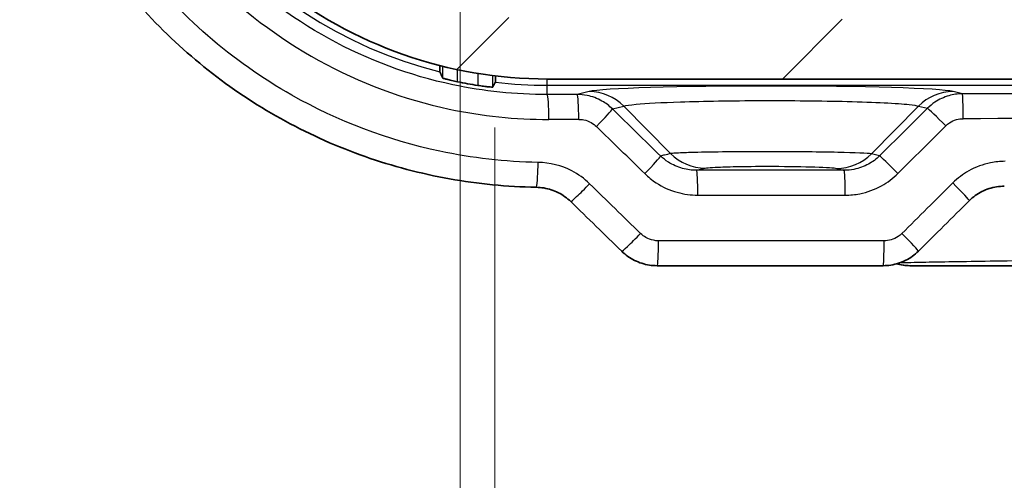
# Model space of a CAD drawing. Units: millimetres. Extents: x 14 to 2000, y 8 to 430.
# Drawn here: x 638 to 658, y 79 to 89 of the extents above; entities that cross this region are included whole.
import ezdxf

# ---------------------------------------------------------------- set-up
doc = ezdxf.new("R2010")
doc.units = ezdxf.units.MM
doc.layers.get('Defpoints').update_dxf_attribs({"lineweight": 25})
for name, color, linetype, lineweight in [('Dimension (ISO)', 7, 'Continuous', 18), ('Dimension (ISO) @ 1', 7, 'Continuous', 18), ('Hatch (ISO)', 1, 'Continuous', 18), ('Visible (ISO)', 7, 'Continuous', 35), ('Visible Narrow (ISO)', 7, 'Continuous', 25)]:
    doc.layers.add(name, color=color, linetype=linetype, lineweight=lineweight)
doc.styles.add('Note Text (TK)', font='MS PGothic.ttf')
doc.dimstyles.new('Default - Method 1b (TK)', dxfattribs={"dimtxt": 2.5, "dimasz": 2.5, "dimexe": 1, "dimexo": 1.5, "dimgap": 1, "dimtad": 1, "dimrnd": 1e-08, "dimdsep": 46, "dimtxsty": 'Note Text (TK)', "dimblk": 'OPEN', "dimcen": 0.09, "dimdle": 5, "dimclrd": 100, "dimclre": 100, "dimclrt": 7, "dimadec": 1, "dimazin": 1, "dimtfac": 1, "dimtmove": 0, "dimatfit": 3, "dimldrblk": 'OPEN', "dimfxl": 1, "dimtolj": 1, "dimlwd": -1, "dimlwe": -1, "dimarcsym": 0})

# ---------------------------------------------------------------- blocks, each defined once
blk = doc.blocks.new('_Open')
at = {"color": 0, "linetype": 'ByBlock', "lineweight": -2}
for p, q in [((-1, 0.1667), (0, 0)), ((-1, -0.1667), (0, 0)), ((0, 0), (-1, 0))]:
    blk.add_line(p, q, dxfattribs=at)
blk = doc.blocks.new('*D26')
at = {"layer": 'Defpoints', "color": 0}
for p in [(647.71, 88.637), (688.823, 88.637), (688.823, 70.637)]:
    blk.add_point(p, dxfattribs=at)
at = {"layer": 'Dimension (ISO)', "color": 100}
for p, q in [((647.71, 86.387), (647.71, 69.137)), ((688.823, 86.387), (688.823, 69.137)), ((651.46, 70.637), (685.073, 70.637))]:
    blk.add_line(p, q, dxfattribs=at)
at = {"layer": 'Dimension (ISO)', "color": 100, "xscale": 3.75, "yscale": 3.75, "zscale": 3.75, "rotation": 180}
blk.add_blockref('_Open', (647.71, 70.637), dxfattribs=at)
at = {"layer": 'Dimension (ISO)', "color": 100, "xscale": 3.75, "yscale": 3.75, "zscale": 3.75}
blk.add_blockref('_Open', (688.823, 70.637), dxfattribs=at)
at = {"layer": 'Dimension (ISO)', "color": 7, "insert": (664.229, 74.012), "char_height": 3.75, "attachment_point": 4, "style": 'Note Text (TK)'}
blk.add_mtext('\\A1;41.1', dxfattribs=at)
blk = doc.blocks.new('*D27')
at = {"layer": 'Defpoints', "color": 0}
for p in [(689.517, 95.063), (647.017, 93.669), (689.517, 56.063)]:
    blk.add_point(p, dxfattribs=at)
at = {"layer": 'Dimension (ISO)', "color": 100}
for p, q in [((689.517, 92.813), (689.517, 54.563)), ((647.017, 91.419), (647.017, 54.563)), ((650.767, 56.063), (685.767, 56.063))]:
    blk.add_line(p, q, dxfattribs=at)
at = {"layer": 'Dimension (ISO)', "color": 100, "xscale": 3.75, "yscale": 3.75, "zscale": 3.75, "rotation": 180}
blk.add_blockref('_Open', (647.017, 56.063), dxfattribs=at)
at = {"layer": 'Dimension (ISO)', "color": 100, "xscale": 3.75, "yscale": 3.75, "zscale": 3.75}
blk.add_blockref('_Open', (689.517, 56.063), dxfattribs=at)
at = {"layer": 'Dimension (ISO)', "color": 7, "insert": (663.856, 59.438), "char_height": 3.75, "attachment_point": 4, "style": 'Note Text (TK)'}
blk.add_mtext('\\A1;42.5', dxfattribs=at)

msp = doc.modelspace()

# ---------------------------------------------------------------- hatches: boundary and pattern name
at = {"layer": 'Hatch (ISO)'}
h = msp.add_hatch(dxfattribs=at)
h.set_pattern_fill('ANSI31', color=256, scale=38.1, style=0)
h.set_pattern_definition([(45, (393.75, -4), (-3.367596, 3.367596), [])])
edge = h.paths.add_edge_path()
edge.add_line((687.7668, 88.5627), (648.7668, 88.5627))
edge.add_ellipse((648.7668, 96.1127), major_axis=(-7.55, 0), ratio=1, start_angle=66.58732, end_angle=90, ccw=False)
edge.add_line((645.7668, 89.1843), (645.7668, 90.5127))
edge.add_line((645.7668, 90.5127), (644.2668, 90.6627))
edge.add_line((644.2668, 90.6627), (644.2668, 92.2627))
edge.add_line((644.2668, 92.2627), (645.8912, 92.4252))
edge.add_ellipse((645.7668, 93.669), major_axis=(1.2438, 0.1244), ratio=1, start_angle=270, end_angle=354.28941)
edge.add_line((647.0168, 93.669), (647.0168, 97.1627))
edge.add_ellipse((645.5168, 97.1627), major_axis=(0, 1.5), ratio=1, start_angle=270, end_angle=360)
edge.add_line((645.5168, 98.6627), (644.7168, 98.6627))
edge.add_line((644.7168, 98.6627), (644.59, 98.4431))
edge.add_ellipse((644.4168, 98.5431), major_axis=(-0.1, -0.1732), ratio=1, start_angle=330, end_angle=450, ccw=False)
edge.add_line((644.2436, 98.4431), (644.1168, 98.6627))
edge.add_line((644.1168, 98.6627), (643.6168, 98.6627))
edge.add_ellipse((643.6168, 97.6627), major_axis=(-1, 0), ratio=1, start_angle=270, end_angle=360)
edge.add_line((642.6168, 97.6627), (642.6168, 96.9787))
edge.add_ellipse((643.1168, 96.9787), major_axis=(0, -0.5), ratio=1, start_angle=270, end_angle=345)
edge.add_line((642.9874, 96.4957), (643.1272, 96.4583))
edge.add_ellipse((643.179, 96.6515), major_axis=(0.1932, -0.0518), ratio=1, start_angle=270, end_angle=351.48038)
edge.add_ellipse((644.4168, 96.1127), major_axis=(0.4589, 1.0545), ratio=1, start_angle=33.49671, end_angle=90, ccw=False)
edge.add_ellipse((644.4168, 97.2627), major_axis=(-0.0174, 0.1992), ratio=1, start_angle=260.02292, end_angle=450, ccw=False)
edge.add_ellipse((644.4168, 96.1127), major_axis=(1.1326, -0.1992), ratio=1, start_angle=33.49671, end_angle=90, ccw=False)
edge.add_ellipse((645.6547, 96.6515), major_axis=(0.0798, -0.1834), ratio=1, start_angle=270, end_angle=351.48038)
edge.add_line((645.7064, 96.4583), (645.9168, 96.5146))
edge.add_line((645.9168, 96.5146), (645.9168, 93.9627))
edge.add_ellipse((645.4168, 93.9627), major_axis=(0, -0.5), ratio=1, start_angle=0, end_angle=90, ccw=False)
edge.add_line((645.4168, 93.4627), (644.7668, 93.4627))
edge.add_line((644.7668, 93.4627), (644.59, 93.7689))
edge.add_ellipse((644.4168, 93.6689), major_axis=(-0.1, 0.1732), ratio=1, start_angle=270, end_angle=390)
edge.add_line((644.2436, 93.7689), (644.0668, 93.4627))
edge.add_line((644.0668, 93.4627), (641.8276, 93.4627))
edge.add_line((641.8276, 93.4627), (641.6276, 93.6627))
edge.add_line((641.6276, 93.6627), (640.6276, 93.6627))
edge.add_line((640.6276, 93.6627), (640.4626, 93.3556))
edge.add_ellipse((648.7668, 96.1127), major_axis=(2.7571, -8.3043), ratio=1, start_angle=270, end_angle=299.77102)
edge.add_line((642.9276, 89.5961), (643.275, 89.625))
edge.add_line((643.275, 89.625), (643.3039, 89.2776))
edge.add_ellipse((648.7668, 96.1127), major_axis=(6.8351, -5.4629), ratio=1, start_angle=270, end_angle=308.63317)
edge.add_line((648.7668, 87.3627), (687.7668, 87.3627))
edge.add_ellipse((687.7668, 96.1127), major_axis=(8.75, 0), ratio=1, start_angle=270, end_angle=308.63317)
edge.add_line((693.2297, 89.2776), (693.2586, 89.625))
edge.add_line((693.2586, 89.625), (693.6061, 89.5961))
edge.add_ellipse((687.7668, 96.1127), major_axis=(6.5166, 5.8392), ratio=1, start_angle=270, end_angle=299.77102)
edge.add_line((696.0711, 93.3556), (695.9061, 93.6627))
edge.add_line((695.9061, 93.6627), (696.2132, 93.8277))
edge.add_ellipse((687.7668, 96.1127), major_axis=(2.285, 8.4464), ratio=1, start_angle=270, end_angle=300.27569)
edge.add_line((696.2132, 98.3977), (695.9061, 98.5627))
edge.add_line((695.9061, 98.5627), (694.8061, 98.5627))
edge.add_line((694.8061, 98.5627), (694.7061, 98.6627))
edge.add_line((694.7061, 98.6627), (692.4668, 98.6627))
edge.add_line((692.4668, 98.6627), (692.29, 98.3565))
edge.add_ellipse((692.1168, 98.4565), major_axis=(-0.1, -0.1732), ratio=1, start_angle=330, end_angle=450, ccw=False)
edge.add_line((691.9436, 98.3565), (691.7668, 98.6627))
edge.add_line((691.7668, 98.6627), (691.3168, 98.6627))
edge.add_ellipse((691.3168, 98.1627), major_axis=(-0.5, 0), ratio=1, start_angle=270, end_angle=360)
edge.add_line((690.8168, 98.1627), (690.8168, 97.6198))
edge.add_ellipse((691.3168, 97.6198), major_axis=(0, -0.5), ratio=1, start_angle=270, end_angle=315)
edge.add_line((690.9633, 97.2663), (691.1728, 97.0568))
edge.add_ellipse((691.3142, 97.1982), major_axis=(0.1414, -0.1414), ratio=1, start_angle=270, end_angle=351.48038)
edge.add_ellipse((692.1168, 96.1127), major_axis=(0.9247, 0.6837), ratio=1, start_angle=17.03925, end_angle=90, ccw=False)
edge.add_ellipse((692.9195, 97.1982), major_axis=(0.1608, -0.1189), ratio=1, start_angle=270, end_angle=351.48038)
edge.add_line((693.0609, 97.0568), (693.1082, 97.1041))
edge.add_ellipse((693.2497, 96.9627), major_axis=(0.1414, 0.1414), ratio=1, start_angle=45, end_angle=90, ccw=False)
edge.add_line((693.2497, 97.1627), (693.7918, 97.1627))
edge.add_ellipse((693.7918, 96.6627), major_axis=(0.5, 0), ratio=1, start_angle=5.21591, end_angle=90, ccw=False)
edge.add_ellipse((687.7668, 96.1127), major_axis=(0.5955, -6.5229), ratio=1, start_angle=63.96785, end_angle=90, ccw=False)
edge.add_ellipse((693.4219, 93.9627), major_axis=(-0.1777, -0.4674), ratio=1, start_angle=20.81624, end_angle=90, ccw=False)
edge.add_line((693.4219, 93.4627), (692.4168, 93.4627))
edge.add_line((692.4168, 93.4627), (692.29, 93.6823))
edge.add_ellipse((692.1168, 93.5823), major_axis=(-0.1, 0.1732), ratio=1, start_angle=270, end_angle=390)
edge.add_line((691.9436, 93.6823), (691.8168, 93.4627))
edge.add_line((691.8168, 93.4627), (690.7668, 93.4627))
edge.add_line((690.7668, 93.4627), (690.7668, 92.4127))
edge.add_line((690.7668, 92.4127), (692.2668, 92.2627))
edge.add_line((692.2668, 92.2627), (692.2668, 90.6627))
edge.add_line((692.2668, 90.6627), (690.7668, 90.5127))
edge.add_line((690.7668, 90.5127), (690.7668, 89.1843))
edge.add_ellipse((687.7668, 96.1127), major_axis=(-6.9284, -3), ratio=1, start_angle=66.58732, end_angle=90, ccw=False)

# ---------------------------------------------------------------- linework, layer by layer
at = {"layer": 'Visible (ISO)'}
for p, q in [((648.7668, 87.3627), (687.7668, 87.3627)), ((650.976, 83.6127), (655.519, 83.6127)), ((656.0568, 83.6127), (680.4768, 83.6127))]:
    msp.add_line(p, q, dxfattribs=at)
for radius, start, end in [(8.75, 231.36683, 270), (8.9873, 258.41274, 261.07173)]:
    msp.add_arc((648.7668, 96.1127), radius, start, end, dxfattribs=at)
for centre, major_axis, ratio, start_param, end_param in [((721.5564, 42.4943), (437.4172, 430.7719), 0.1227758, 1.5969378, 1.59929), ((616.2479, 14.4753), (-425.9364, 419.4654), 0.122775, 4.7533462, 4.7557448), ((656.0568, 84.6255), (-0.0296, -1.0123), 0.9998006, 6.0433551, 6.3125145)]:
    msp.add_ellipse(centre, major_axis=major_axis, ratio=ratio, start_param=start_param, end_param=end_param, dxfattribs=at)
for points, knots in [([(648.5437, 85.1878), (647.9592, 85.1978), (647.3757, 85.2548), (646.2248, 85.4612), (645.6576, 85.6107), (644.5541, 85.9982), (644.0179, 86.2364), (642.9905, 86.7952), (642.4992, 87.1158), (641.5747, 87.8311), (641.1414, 88.2257), (640.3439, 89.0784), (639.9795, 89.5365), (639.3291, 90.5042), (639.0429, 91.0136), (638.5557, 92.0706), (638.3546, 92.6181), (638.0423, 93.7373), (637.931, 94.309), (637.8005, 95.4621), (637.7814, 96.0435), (637.8356, 97.202), (637.9089, 97.779), (638.1462, 98.9143), (638.3102, 99.4726), (638.725, 100.5568), (638.9759, 101.0826), (639.5585, 102.0885), (639.8903, 102.5686), (640.6267, 103.4706), (641.0314, 103.8924), (641.9035, 104.667), (642.371, 105.0195), (643.3569, 105.646), (643.8753, 105.9198), (644.9495, 106.3814), (645.5053, 106.5691), (646.5128, 106.8215), (646.9598, 106.9043), (647.8607, 107.014), (648.3146, 107.0407), (648.7685, 107.0393)], [0, 0, 0, 0, 0.1676834, 0.1676834, 0.3354805, 0.3354805, 0.5033285, 0.5033285, 0.6711007, 0.6711007, 0.8386734, 0.8386734, 1.005953, 1.005953, 1.1728439, 1.1728439, 1.3393673, 1.3393673, 1.5055651, 1.5055651, 1.6715653, 1.6715653, 1.8375415, 1.8375415, 2.0036368, 2.0036368, 2.1700182, 2.1700182, 2.3367529, 2.3367529, 2.5038755, 2.5038755, 2.6713385, 2.6713385, 2.8390401, 2.8390401, 3.006877, 3.006877, 3.1370783, 3.1370783, 3.2672795, 3.2672795, 3.2672795, 3.2672795]), ([(646.6101, 87.5049), (646.6095, 87.5063), (646.6089, 87.5152), (646.6077, 87.5428), (646.6071, 87.5682), (646.6064, 87.6063), (646.6062, 87.6196), (646.6061, 87.6339)], [0.001031354, 0.001031354, 0.001031354, 0.001031354, 0.011001701, 0.011001701, 0.022201067, 0.022201067, 0.026986409, 0.026986409, 0.026986409, 0.026986409]), ([(646.9616, 87.3086), (646.9609, 87.3087), (646.9602, 87.3089), (646.9218, 87.3168), (646.8817, 87.3255), (646.808, 87.3428), (646.7744, 87.3512), (646.7217, 87.3653), (646.6988, 87.3719), (646.6697, 87.3815), (646.6624, 87.3846), (646.6617, 87.386)], [0.1366582, 0.1366582, 0.1366582, 0.1366582, 0.136872988, 0.136872988, 0.148417939, 0.148417939, 0.15996289, 0.15996289, 0.171368696, 0.171368696, 0.182007915, 0.182007915, 0.182007915, 0.182007915]), ([(647.7276, 87.4248), (647.7274, 87.4114), (647.7272, 87.3988), (647.7266, 87.3618), (647.7259, 87.3371), (647.7248, 87.3101), (647.7241, 87.3015), (647.7235, 87.3004)], [0.151633686, 0.151633686, 0.151633686, 0.151633686, 0.156202836, 0.156202836, 0.167312755, 0.167312755, 0.177364609, 0.177364609, 0.177364609, 0.177364609]), ([(647.672, 87.2027), (647.6713, 87.2015), (647.6636, 87.2011), (647.6331, 87.2024), (647.6099, 87.2041), (647.5562, 87.2094), (647.5222, 87.2132), (647.4486, 87.2228), (647.4091, 87.2285), (647.372, 87.2343)], [0.000395158, 0.000395158, 0.000395158, 0.000395158, 0.011320187, 0.011320187, 0.022640374, 0.022640374, 0.034031243, 0.034031243, 0.045257495, 0.045257495, 0.045257495, 0.045257495]), ([(648.5437, 85.1878), (648.5954, 85.1869), (648.647, 85.1821), (648.7487, 85.1651), (648.7989, 85.1528), (648.8966, 85.1208), (648.9442, 85.1012), (649.0357, 85.0551), (649.0796, 85.0286), (649.1627, 84.9693), (649.202, 84.9366), (649.2384, 84.9011)], [0, 0, 0, 0, 0.0229808, 0.0229808, 0.0459616, 0.0459616, 0.06894239, 0.06894239, 0.09192319, 0.09192319, 0.11490399, 0.11490399, 0.11490399, 0.11490399]), ([(657.9546, 85.2093), (657.9025, 85.2092), (657.8505, 85.205), (657.7478, 85.1888), (657.6971, 85.1767), (657.5983, 85.1448), (657.5502, 85.125), (657.4576, 85.0782), (657.4132, 85.0511), (657.3291, 84.9905), (657.2894, 84.9569), (657.2526, 84.9205)], [0, 0, 0, 0, 0.02337409, 0.02337409, 0.04674818, 0.04674818, 0.07012227, 0.07012227, 0.09349636, 0.09349636, 0.11687045, 0.11687045, 0.11687045, 0.11687045]), ([(650.976, 83.6127), (650.9238, 83.6127), (650.8717, 83.6167), (650.7686, 83.6326), (650.7176, 83.6444), (650.6178, 83.6759), (650.569, 83.6955), (650.4749, 83.7421), (650.4295, 83.7691), (650.3432, 83.8301), (650.3024, 83.8641), (650.2643, 83.9012)], [0, 0, 0, 0, 0.008028833, 0.008028833, 0.016057666, 0.016057666, 0.024086499, 0.024086499, 0.032115332, 0.032115332, 0.040144165, 0.040144165, 0.040144165, 0.040144165]), ([(656.2275, 83.9041), (656.1902, 83.8671), (656.1499, 83.833), (656.0647, 83.7717), (656.0197, 83.7444), (655.9262, 83.6971), (655.8776, 83.6772), (655.7779, 83.6451), (655.7269, 83.633), (655.6235, 83.6168), (655.5713, 83.6127), (655.519, 83.6127)], [0, 0, 0, 0, 0.007911891, 0.007911891, 0.015823782, 0.015823782, 0.023735673, 0.023735673, 0.031647564, 0.031647564, 0.039559455, 0.039559455, 0.039559455, 0.039559455])]:
    msp.add_open_spline(points, degree=3, knots=knots, dxfattribs=at)
for points, weights in [([(646.6101, 87.5049), (646.6357, 87.4457), (646.6617, 87.386)], [2.61941103834, 2.61334198637, 2.6072177501]), ([(647.672, 87.2027), (647.6979, 87.2518), (647.7235, 87.3004)], [3.25971667659, 3.27047797308, 3.28119142207])]:
    msp.add_rational_spline(points, weights, degree=2, dxfattribs=at)
at = {"layer": 'Visible Narrow (ISO)'}
for p, q in [((646.6617, 87.6197), (646.6617, 87.386)), ((646.9616, 87.3086), (646.9616, 87.551)), ((647.372, 87.4746), (647.372, 87.2343)), ((647.672, 87.2027), (647.672, 87.4315)), ((648.7668, 87.2389), (648.7668, 87.3627)), ((648.7668, 87.0511), (648.7668, 87.2389)), ((648.7668, 87.2389), (687.7668, 87.2389)), ((649.6093, 87.1118), (649.3697, 87.0524)), ((657.1113, 87.0654), (656.9243, 87.1118)), ((650.0752, 86.7624), (650.3057, 86.8195)), ((650.3057, 86.8195), (651.2464, 85.8643)), ((656.2279, 86.8195), (655.2828, 85.8598)), ((656.2279, 86.8195), (656.4105, 86.7742)), ((655.5395, 84.1127), (651.0037, 84.1127))]:
    msp.add_line(p, q, dxfattribs=at)
for start, end in [(104.06601, 255.93399), (263.24813, 270)]:
    msp.add_arc((648.7668, 96.1127), 8.8739, start, end, dxfattribs=at)
for centre, major_axis, ratio, start_param, end_param in [((653.2668, 87.0938), (-3.6936, 0), 0.0349421, 3.2816236, 6.1431544), ((649.6093, 86.1124), (-0.2406, 0.9706), 0.9896319, 5.2578086, 6.0377407), ((656.9243, 86.1124), (0.2406, 0.9706), 0.9896319, 0.2454446, 1.0253767), ((668.2668, 76.2004), (-311.3333, 0), 0.0349208, 4.7731238, 4.7750638), ((648.7668, 86.5514), (-0.0011, 0.5), 0.0626337, 4.7122517, 6.24821), ((649.3697, 86.5527), (-0.0011, 0.5), 0.0606974, 4.7122601, 6.2482142), ((668.2668, 76.2004), (-311.3333, 0), 0.0349208, 4.6765498, 4.7482281), ((657.1113, 86.5658), (-0.0006, 0.5), 0.0358315, 4.7123441, 6.2482563), ((649.7271, 86.4088), (0.3489, 0.3581), 0.0426861, 4.7539604, 6.159974), ((668.615, 14.5378), (-310.1486, 310.1486), 0.0874887, 4.856114, 4.8592402), ((667.9186, 44.082), (310.1486, 310.1486), 0.0874887, 1.5205022, 1.5235997), ((656.7587, 86.4207), (-0.352, 0.3551), 0.0262612, 4.686364, 6.1600442), ((668.2668, 75.7007), (310.8333, 0), 0.0349769, 1.6315312, 1.6334712), ((668.2668, 75.7007), (310.8333, 0), 0.0349769, 1.5349572, 1.6066355), ((668.2668, 14.1842), (-309.6467, 310.1525), 0.0874885, 4.8562557, 4.859382), ((668.2668, 43.7284), (309.6467, 310.1525), 0.0874885, 1.5203605, 1.523458), ((650.6987, 85.4617), (0.349, 0.358), 0.0404344, 4.7517918, 6.1599856), ((651.9428, 86.5714), (0.2385, -0.9711), 0.9896047, 5.2599531, 6.0380677), ((654.5864, 86.5669), (-0.2424, -0.9702), 0.9896546, 0.2457167, 1.0271715), ((655.7951, 85.4652), (-0.3521, 0.355), 0.0284542, 4.6841764, 6.1600367), ((648.5523, 85.6877), (-0.0086, -0.4999), 0.0633135, 0, 1.5718885), ((651.7674, 85.0299), (0, 0.5), 0.0529961, 4.7123891, 6.2482296), ((654.7359, 85.0299), (0, 0.5), 0.0434611, 4.7123891, 6.2482457), ((649.5873, 85.2592), (-0.3489, -0.3581), 0.0430101, 0, 1.6126795), ((668.2668, 12.8984), (-309.6467, 310.1525), 0.0874885, 4.8565303, 4.8598315), ((668.2668, 42.4427), (309.6467, 310.1525), 0.0874885, 1.5199043, 1.5231996), ((656.9007, 85.2756), (0.352, -0.3551), 0.0259381, 0, 1.5450934), ((650.6134, 84.2592), (-0.349, -0.358), 0.0406321, 0, 1.6103897), ((655.8755, 84.2592), (0.3521, -0.355), 0.0282713, 0, 1.5427663), ((650.976, 84.1127), (0, -0.5), 0.0555381, 0, 1.5707963), ((655.519, 84.1127), (0, -0.5), 0.0409459, 0, 1.5707963)]:
    msp.add_ellipse(centre, major_axis=major_axis, ratio=ratio, start_param=start_param, end_param=end_param, dxfattribs=at)
for points, knots in [([(648.584, 85.6877), (647.9193, 85.6992), (647.2558, 85.7745), (645.5651, 86.1328), (644.559, 86.5137), (642.4299, 87.7192), (641.3637, 88.6432), (639.5702, 90.9672), (638.9008, 92.4102), (638.2361, 95.5161), (638.2737, 97.1831), (639.1145, 100.3978), (639.9539, 101.9324), (642.3649, 104.5493), (643.998, 105.5694), (646.7566, 106.3948), (647.7774, 106.5426), (648.7981, 106.5393)], [0, 0, 0, 0, 0.2001672, 0.2001672, 0.5204347, 0.5204347, 0.9367824, 0.9367824, 1.4028998, 1.4028998, 1.8898104, 1.8898104, 2.4000869, 2.4000869, 2.9599591, 2.9599591, 3.2672795, 3.2672795, 3.2672795, 3.2672795]), ([(648.7981, 105.6741), (648.1874, 105.6754), (647.5767, 105.6179), (646.0176, 105.3184), (645.087, 104.9857), (643.1112, 103.9143), (642.1168, 103.083), (640.4028, 100.9405), (639.7532, 99.575), (639.1196, 96.6427), (639.1611, 95.0733), (639.9866, 92.0376), (640.8164, 90.5875), (643.2553, 88.0889), (644.9659, 87.1475), (647.4545, 86.6197), (648.1263, 86.5499), (648.7981, 86.5514)], [0, 0, 0, 0, 0.1838697, 0.1838697, 0.4780613, 0.4780613, 0.8605104, 0.8605104, 1.3028464, 1.3028464, 1.7606748, 1.7606748, 2.2469597, 2.2469597, 2.8108036, 2.8108036, 3.013071, 3.013071, 3.013071, 3.013071]), ([(648.7668, 87.0511), (648.1291, 87.0496), (647.4913, 87.1156), (645.1289, 87.6156), (643.5048, 88.5077), (641.1892, 90.8756), (640.4012, 92.25), (639.6173, 95.1274), (639.578, 96.615), (640.1796, 99.3946), (640.7965, 100.6888), (642.4239, 102.7193), (643.368, 103.5072), (645.2438, 104.5224), (646.1273, 104.8376), (647.6073, 105.1213), (648.1871, 105.1757), (648.7668, 105.1744)], [-3.013071, -3.013071, -3.013071, -3.013071, -2.8108036, -2.8108036, -2.2469597, -2.2469597, -1.7606748, -1.7606748, -1.3028464, -1.3028464, -0.8605104, -0.8605104, -0.4780613, -0.4780613, -0.1838697, -0.1838697, 0, 0, 0, 0]), ([(650.0752, 86.7624), (650.0127, 86.8242), (649.9421, 86.8776), (649.773, 86.9737), (649.6719, 87.0115), (649.5024, 87.0456), (649.436, 87.0523), (649.3697, 87.0524)], [-0.039563724, -0.039563724, -0.039563724, -0.039563724, -0.026299163, -0.026299163, -0.010115063, -0.010115063, 0, 0, 0, 0]), ([(650.3057, 86.8195), (650.3451, 86.8323), (650.4293, 86.8448), (650.7562, 86.8752), (651.0645, 86.8917), (651.9097, 86.9194), (652.4812, 86.9286), (653.6664, 86.932), (654.2781, 86.9258), (655.3561, 86.8984), (655.8014, 86.8761), (656.1331, 86.8403), (656.1957, 86.83), (656.2279, 86.8195)], [-1.4307654, -1.4307654, -1.4307654, -1.4307654, -1.1307683, -1.1307683, -0.650773, -0.650773, -0.0667666, -0.0667666, 0.5328774, 0.5328774, 1.1844747, 1.1844747, 1.4307654, 1.4307654, 1.4307654, 1.4307654]), ([(657.1113, 87.0654), (657.0197, 87.0652), (656.9281, 87.0522), (656.7408, 86.9984), (656.6461, 86.9545), (656.5065, 86.8611), (656.4563, 86.8199), (656.4105, 86.7742)], [-0.039126343, -0.039126343, -0.039126343, -0.039126343, -0.025276371, -0.025276371, -0.009721681, -0.009721681, 0, 0, 0, 0]), ([(649.4, 86.5527), (649.4336, 86.5528), (649.4672, 86.5495), (649.553, 86.5327), (649.6041, 86.514), (649.6896, 86.4663), (649.7253, 86.4397), (649.7568, 86.4088)], [0, 0, 0, 0, 0.010115063, 0.010115063, 0.026299163, 0.026299163, 0.039563724, 0.039563724, 0.039563724, 0.039563724]), ([(656.7772, 86.4207), (656.8002, 86.4435), (656.8254, 86.4641), (656.8954, 86.5107), (656.943, 86.5326), (657.0371, 86.5593), (657.0831, 86.5657), (657.1292, 86.5658)], [0, 0, 0, 0, 0.009721681, 0.009721681, 0.025276371, 0.025276371, 0.039126343, 0.039126343, 0.039126343, 0.039126343]), ([(655.2828, 85.8598), (655.2102, 85.8707), (654.9645, 85.8812), (654.2531, 85.8964), (653.795, 85.9011), (652.9699, 85.9026), (652.6068, 85.901), (652.0456, 85.8946), (651.8289, 85.8906), (651.5252, 85.8819), (651.4198, 85.8777), (651.3003, 85.8703), (651.2668, 85.8673), (651.2464, 85.8643)], [-0.38216199, -0.38216199, -0.38216199, -0.38216199, -0.28774099, -0.28774099, -0.19547281, -0.19547281, -0.12389122, -0.12389122, -0.06882845, -0.06882845, -0.02647248, -0.02647248, 0, 0, 0, 0]), ([(651.2464, 85.8643), (651.2062, 85.8544), (651.166, 85.8445), (651.0995, 85.8282), (651.0732, 85.8217), (651.0469, 85.8153)], [-0.17281525, -0.17281525, -0.17281525, -0.17281525, -0.08640763, -0.08640763, -0.02995928, -0.02995928, -0.02995928, -0.02995928]), ([(651.7683, 85.5296), (651.6735, 85.5293), (651.5787, 85.5417), (651.3859, 85.5943), (651.2888, 85.6373), (651.1456, 85.7293), (651.094, 85.77), (651.0469, 85.8153)], [-0.11831446, -0.11831446, -0.11831446, -0.11831446, -0.07615117, -0.07615117, -0.02928891, -0.02928891, 0, 0, 0, 0]), ([(655.4469, 85.8188), (655.3813, 85.7541), (655.3066, 85.6985), (655.1341, 85.6039), (655.0346, 85.568), (654.8676, 85.5357), (654.8022, 85.5295), (654.7367, 85.5296)], [-0.11755617, -0.11755617, -0.11755617, -0.11755617, -0.07615761, -0.07615761, -0.02929139, -0.02929139, 0, 0, 0, 0]), ([(655.4469, 85.8188), (655.4287, 85.8233), (655.4106, 85.8279), (655.3559, 85.8415), (655.3193, 85.8507), (655.2828, 85.8598)], [-0.11789646, -0.11789646, -0.11789646, -0.11789646, -0.07877799, -0.07877799, 0, 0, 0, 0]), ([(657.9703, 85.7093), (657.8724, 85.7091), (657.7745, 85.6993), (657.5248, 85.6494), (657.3761, 85.5944), (657.1224, 85.4519), (657.0142, 85.3702), (656.9189, 85.2756)], [0, 0, 0, 0, 0.02943527, 0.02943527, 0.07653169, 0.07653169, 0.11687045, 0.11687045, 0.11687045, 0.11687045]), ([(649.6173, 85.2592), (649.5118, 85.3622), (649.391, 85.4493), (649.0519, 85.6251), (648.8184, 85.6836), (648.584, 85.6877)], [-0.11490399, -0.11490399, -0.11490399, -0.11490399, -0.07060036, -0.07060036, 0, 0, 0, 0]), ([(651.7683, 85.5296), (651.7856, 85.5338), (651.8029, 85.5381), (651.8605, 85.5522), (651.9007, 85.5621), (651.941, 85.572)], [0.04919806, 0.04919806, 0.04919806, 0.04919806, 0.08640763, 0.08640763, 0.17281525, 0.17281525, 0.17281525, 0.17281525]), ([(654.7367, 85.5296), (654.2419, 85.5296), (653.7471, 85.5296), (652.7576, 85.5296), (652.2629, 85.5296), (651.7683, 85.5296)], [0, 0, 0, 0, 0.14860197, 0.14860197, 0.29720395, 0.29720395, 0.29720395, 0.29720395]), ([(651.941, 85.572), (651.9533, 85.575), (651.9743, 85.578), (652.0504, 85.5854), (652.1185, 85.5897), (652.3163, 85.5983), (652.4585, 85.6023), (652.8283, 85.6088), (653.0687, 85.6104), (653.6146, 85.6088), (653.9172, 85.6041), (654.3831, 85.589), (654.5411, 85.5784), (654.5849, 85.5675)], [0, 0, 0, 0, 0.02647248, 0.02647248, 0.06882845, 0.06882845, 0.12389122, 0.12389122, 0.19547281, 0.19547281, 0.28774099, 0.28774099, 0.38216199, 0.38216199, 0.38216199, 0.38216199]), ([(654.5849, 85.5675), (654.6214, 85.5584), (654.658, 85.5492), (654.7086, 85.5366), (654.7227, 85.5331), (654.7367, 85.5296)], [0, 0, 0, 0, 0.07877799, 0.07877799, 0.10904853, 0.10904853, 0.10904853, 0.10904853]), ([(650.7269, 85.4617), (650.7967, 85.3936), (650.8731, 85.3324), (651.085, 85.1937), (651.2286, 85.1287), (651.5136, 85.049), (651.6537, 85.0299), (651.7939, 85.0299)], [0, 0, 0, 0, 0.02928891, 0.02928891, 0.07615117, 0.07615117, 0.11831446, 0.11831446, 0.11831446, 0.11831446]), ([(654.7577, 85.0299), (654.8551, 85.0299), (654.9525, 85.0394), (655.201, 85.0883), (655.3492, 85.1423), (655.6061, 85.2846), (655.7173, 85.3681), (655.8151, 85.4652)], [0, 0, 0, 0, 0.02929139, 0.02929139, 0.07615761, 0.07615761, 0.11755617, 0.11755617, 0.11755617, 0.11755617]), ([(651.7939, 85.0299), (652.2877, 85.0299), (652.7816, 85.0299), (653.7696, 85.0299), (654.2636, 85.0299), (654.7577, 85.0299)], [-0.29720395, -0.29720395, -0.29720395, -0.29720395, -0.14860197, -0.14860197, 0, 0, 0, 0]), ([(651.0037, 84.1127), (650.9696, 84.1127), (650.9355, 84.1161), (650.8486, 84.1333), (650.7967, 84.1523), (650.71, 84.2009), (650.6738, 84.2279), (650.6417, 84.2592)], [0, 0, 0, 0, 0.010261616, 0.010261616, 0.0266802, 0.0266802, 0.040144165, 0.040144165, 0.040144165, 0.040144165]), ([(655.8954, 84.2592), (655.8722, 84.2362), (655.8468, 84.2155), (655.7763, 84.1685), (655.7284, 84.1464), (655.6332, 84.1193), (655.5863, 84.1127), (655.5395, 84.1127)], [0, 0, 0, 0, 0.009795482, 0.009795482, 0.025468254, 0.025468254, 0.039559455, 0.039559455, 0.039559455, 0.039559455]), ([(680.6848, 83.6682), (680.5601, 83.6708), (680.3782, 83.6744), (679.7817, 83.6857), (679.2974, 83.6942), (677.4981, 83.7218), (675.9773, 83.739), (672.4292, 83.7655), (670.3455, 83.7727), (668.2668, 83.7727), (666.1881, 83.7727), (664.1044, 83.7655), (660.5564, 83.739), (659.0356, 83.7218), (657.2362, 83.6942), (656.752, 83.6857), (656.1554, 83.6744), (655.9735, 83.6708), (655.8488, 83.6682)], [-3.0350834, -3.0350834, -3.0350834, -3.0350834, -2.9171876, -2.9171876, -2.7150817, -2.7150817, -2.2335715, -2.2335715, -1.6256463, -1.6256463, -1.6256463, -1.0177211, -1.0177211, -0.5362109, -0.5362109, -0.334105, -0.334105, -0.2162092, -0.2162092, -0.2162092, -0.2162092]), ([(656.0568, 83.6127), (656.0025, 83.6127), (655.9482, 83.6172), (655.859, 83.632), (655.8237, 83.6398), (655.789, 83.6495)], [-0.016598114, -0.016598114, -0.016598114, -0.016598114, -0.008299057, -0.008299057, -0.002801632, -0.002801632, -0.002801632, -0.002801632])]:
    msp.add_open_spline(points, degree=3, knots=knots, dxfattribs=at)

# ---------------------------------------------------------------- dimensions: what is measured, and where the dimension line sits
at = {"layer": 'Dimension (ISO) @ 1', "color": 100}
dim = msp.add_linear_dim(base=(689.5168, 56.0627), p1=(647.0168, 93.669), p2=(689.5168, 95.0627), dimstyle='Default - Method 1b (TK)', override={"dimscale": 1, "dimtxt": 3.75, "dimasz": 3.75, "dimexe": 1.5, "dimexo": 2.25, "dimgap": 1.5, "dimdec": 2, "dimcen": 0.135, "dimtol": 0, "dimlim": 0, "dimtp": 0, "dimtm": 0, "dimtdec": 2, "dimtix": 0, "dimtofl": 0, "dimtmove": 0, "dimatfit": 1}, dxfattribs=at)
dim.commit()
dim.dimension.update_dxf_attribs({"geometry": '*D27', "text_midpoint": (668.2668, 56.0627), "dimtype": 128})
dim = msp.add_linear_dim(base=(688.8232, 70.637), p1=(647.7105, 88.637), p2=(688.8232, 88.637), angle=180, dimstyle='Default - Method 1b (TK)', override={"dimscale": 1, "dimtxt": 3.75, "dimasz": 3.75, "dimexe": 1.5, "dimexo": 2.25, "dimgap": 1.5, "dimdec": 1, "dimcen": 0.135, "dimtol": 0, "dimlim": 0, "dimtp": 0, "dimtm": 0, "dimtdec": 2, "dimtix": 0, "dimtofl": 0, "dimtmove": 0, "dimatfit": 1}, dxfattribs=at)
dim.commit()
dim.dimension.update_dxf_attribs({"geometry": '*D26', "text_midpoint": (668.2668, 70.637), "dimtype": 128})

doc.saveas('drawing.dxf')
